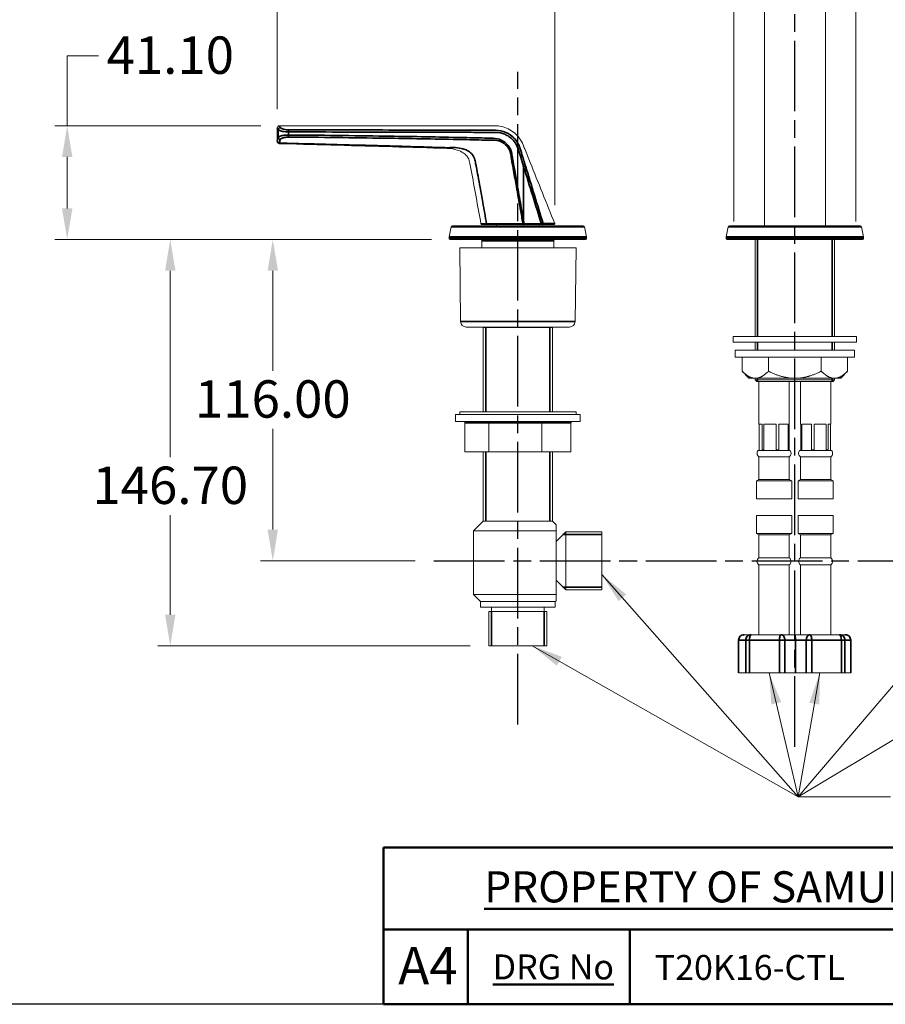
# Model space of a CAD drawing. Units: millimetres. Extents: x 36 to 1300, y 36 to 909.
# Drawn here: x 608 to 920, y 36 to 392 of the extents above; entities that cross this region are included whole.
import ezdxf

# ---------------------------------------------------------------- set-up
doc = ezdxf.new("R2010")
doc.units = ezdxf.units.MM
doc.header["$LTSCALE"] = 4.5
doc.linetypes.add('CHAIN', pattern=[0.3543, 0.2362, -0.0295, 0.0591, -0.0295])
doc.linetypes.add('DASH_DOT', pattern=[0.182, 0.1181, -0.0295, 0.0049, -0.0295])
doc.layers.add('Centerline (ISO)', color=1, linetype='DASH_DOT', lineweight=25, true_color=0xff0000)
for name, color, linetype, lineweight in [('Dimension (ISO)', 7, 'Continuous', 25), ('Sketch Geometry (ANSI)', 7, 'Continuous', 25), ('Symbol (ISO)', 7, 'Continuous', 25), ('Title (ANSI)', 7, 'Continuous', 50), ('Title (ISO)', 7, 'Continuous', 50), ('Visible (ISO)', 7, 'Continuous', 18), ('Visible Narrow (ISO)', 7, 'Continuous', 35)]:
    doc.layers.add(name, color=color, linetype=linetype, lineweight=lineweight)
doc.styles.add('Note Text (ANSI)', font='tahoma.ttf')
doc.styles.add('Samuel Heath (ISO)', font='tahoma.ttf')
doc.styles.add('Text Style46', font='tahoma.ttf')
doc.dimstyles.new('Samuel Heath (ISO)', dxfattribs={"dimscale": 4.5, "dimtxt": 3, "dimasz": 2.5, "dimexe": 1, "dimexo": 1.5, "dimgap": 0.762, "dimtad": 0, "dimtih": 1, "dimtoh": 1, "dimrnd": 1e-08, "dimzin": 0, "dimdsep": 46, "dimtxsty": 'Samuel Heath (ISO)', "dimcen": 0.09, "dimdle": 10, "dimclrd": 256, "dimclre": 256, "dimclrt": 256, "dimazin": 0, "dimtfac": 1, "dimtmove": 0, "dimatfit": 3, "dimfxl": 0, "dimtolj": 1, "dimtzin": 0, "dimlwd": 15, "dimlwe": 15, "dimarcsym": 0})
doc.dimstyles.new('Samuel Heath (ISO)$7', dxfattribs={"dimscale": 4.5, "dimtxt": 3, "dimasz": 2.5, "dimexe": 1, "dimexo": 1.5, "dimgap": 0.762, "dimtad": 0, "dimtih": 1, "dimtoh": 1, "dimrnd": 1e-08, "dimzin": 0, "dimdsep": 46, "dimtxsty": 'Samuel Heath (ISO)', "dimcen": 0.09, "dimdle": 10, "dimclrd": 256, "dimclre": 256, "dimclrt": 256, "dimazin": 0, "dimtfac": 1, "dimtmove": 0, "dimatfit": 3, "dimfxl": 0, "dimtolj": 1, "dimtzin": 0, "dimlwd": 15, "dimlwe": 15, "dimarcsym": 0})

# ---------------------------------------------------------------- blocks, each defined once
blk = doc.blocks.new('Borders Default Border')
at = {"layer": 'Sketch Geometry (ANSI)', "flags": 128}
blk.add_lwpolyline([(8, 8), (8, 202), (289, 202), (289, 8), (8, 8)], dxfattribs=at)
blk = doc.blocks.new('Title Blocks SPEC DRW TITLE BLOCK')
at = {"layer": 'Title (ISO)'}
for p, q in [((8.073, 199.567), (8.073, 206.143)), ((8.073, 206.143), (77.83, 206.143)), ((14.83, 199.567), (8.073, 199.567)), ((8.073, 199.567), (8.073, 193.567)), ((14.83, 199.567), (132.83, 199.567)), ((14.83, 193.567), (14.83, 199.567)), ((27.83, 199.567), (27.83, 193.567)), ((8.073, 193.567), (14.83, 193.567)), ((132.83, 193.567), (14.83, 193.567))]:
    blk.add_line(p, q, dxfattribs=at)
at = {"layer": 'Title (ANSI)', "color": 176, "true_color": 0x000080, "insert": (16.154, 204.541), "char_height": 3.048, "width": 54.29367, "attachment_point": 1, "line_spacing_factor": 2.105559, "style": 'Note Text (ANSI)'}
blk.add_mtext('{\\H0.82021x;\\LPROPERTY OF SAMUEL HEATH\\H0.8x;\\l \\fCalibri|b0|i0|c0|p34;\\H1.4x;©\\H0.71429x;\\P}', dxfattribs=at)
at = {"layer": 'Title (ANSI)', "color": 176, "true_color": 0x000080, "insert": (16.83, 197.567), "char_height": 2, "width": 48.00385, "attachment_point": 1, "style": 'Note Text (ANSI)'}
blk.add_mtext('\\fTahoma|b0|i0;\\H2.0000;\\LDRG No', dxfattribs=at)
at = {"layer": 'Title (ANSI)', "color": 176, "true_color": 0x000080, "style": 'Text Style46'}
for tag, p in [('DRAWING_NUMBER_001', (29.83, 195.526)), ('ISSUE_NUMBER_001', (95.33, 195.567)), ('ISSUE_DATE_001', (119.526, 195.526))]:
    blk.add_attdef(tag, p, '', height=2, dxfattribs=at)
at = {"layer": 'Title (ISO)', "color": 176, "true_color": 0x000080, "insert": (11.631, 198.171), "char_height": 3, "width": 5.48263, "attachment_point": 2, "style": 'Samuel Heath (ISO)'}
blk.add_mtext('A4', dxfattribs=at)
blk = doc.blocks.new('*D10')
at = {"layer": 'Defpoints', "color": 0, "transparency": 16777216}
for p in [(763.12, 312.14), (662.1, 165.44), (777.07, 165.44)]:
    blk.add_point(p, dxfattribs=at)
at = {"layer": 'Dimension (ISO)', "lineweight": 15, "transparency": 16777216}
for p, q in [((756.37, 312.14), (657.6, 312.14)), ((662.1, 300.89), (662.1, 233.59)), ((662.1, 176.69), (662.1, 212.68)), ((770.32, 165.44), (657.6, 165.44))]:
    blk.add_line(p, q, dxfattribs=at)
at = {"layer": 'Dimension (ISO)', "transparency": 16777216}
for points in [[(660.23, 300.89), (663.98, 300.89), (662.1, 312.14)], [(660.23, 176.69), (663.98, 176.69), (662.1, 165.44)]]:
    blk.add_solid(points, dxfattribs=at)
at = {"layer": 'Dimension (ISO)', "color": 176, "lineweight": 18, "true_color": 0x000080, "transparency": 16777216, "insert": (662.1, 230.16), "char_height": 13.5, "attachment_point": 2, "style": 'Samuel Heath (ISO)'}
blk.add_mtext('\\A1;146.70', dxfattribs=at)
blk = doc.blocks.new('*D12')
at = {"layer": 'Defpoints', "color": 0, "transparency": 16777216}
for p in [(763.12, 312.14), (699.12, 196.14), (757.27, 196.14)]:
    blk.add_point(p, dxfattribs=at)
at = {"layer": 'Dimension (ISO)', "lineweight": 15, "transparency": 16777216}
for p, q in [((756.37, 312.14), (694.62, 312.14)), ((699.12, 300.89), (699.12, 264.75)), ((699.12, 207.39), (699.12, 243.83)), ((750.52, 196.14), (694.62, 196.14))]:
    blk.add_line(p, q, dxfattribs=at)
at = {"layer": 'Dimension (ISO)', "transparency": 16777216}
for points in [[(697.25, 300.89), (701, 300.89), (699.12, 312.14)], [(697.25, 207.39), (701, 207.39), (699.12, 196.14)]]:
    blk.add_solid(points, dxfattribs=at)
at = {"layer": 'Dimension (ISO)', "color": 176, "lineweight": 18, "true_color": 0x000080, "transparency": 16777216, "insert": (699.12, 261.32), "char_height": 13.5, "attachment_point": 2, "style": 'Samuel Heath (ISO)'}
blk.add_mtext('\\A1;116.00', dxfattribs=at)
blk = doc.blocks.new('*D17')
at = {"layer": 'Defpoints', "color": 0, "transparency": 16777216}
for p in [(700.69, 416.44), (700.69, 352.44), (800.89, 317.84)]:
    blk.add_point(p, dxfattribs=at)
at = {"layer": 'Dimension (ISO)', "lineweight": 15, "transparency": 16777216}
for p, q in [((700.69, 359.19), (700.69, 420.94)), ((800.89, 324.59), (800.89, 420.94)), ((711.94, 416.44), (720.61, 416.44)), ((789.64, 416.44), (780.97, 416.44))]:
    blk.add_line(p, q, dxfattribs=at)
at = {"layer": 'Dimension (ISO)', "transparency": 16777216}
for points in [[(711.94, 418.31), (711.94, 414.56), (700.69, 416.44)], [(789.64, 418.31), (789.64, 414.56), (800.89, 416.44)]]:
    blk.add_solid(points, dxfattribs=at)
at = {"layer": 'Dimension (ISO)', "color": 176, "lineweight": 18, "true_color": 0x000080, "transparency": 16777216, "insert": (750.79, 423.47), "char_height": 13.5, "attachment_point": 2, "style": 'Samuel Heath (ISO)'}
blk.add_mtext('\\A1;100.20', dxfattribs=at)
blk = doc.blocks.new('*D18')
at = {"layer": 'Defpoints', "color": 0, "transparency": 16777216}
for p in [(701.49, 353.24), (624.9, 312.14), (763.12, 312.14)]:
    blk.add_point(p, dxfattribs=at)
at = {"layer": 'Dimension (ISO)', "lineweight": 15, "transparency": 16777216}
for p, q in [((624.9, 353.24), (624.9, 378.45)), ((624.9, 378.45), (636.15, 378.45)), ((694.74, 353.24), (620.4, 353.24)), ((624.9, 323.39), (624.9, 341.99)), ((756.37, 312.14), (620.4, 312.14))]:
    blk.add_line(p, q, dxfattribs=at)
at = {"layer": 'Dimension (ISO)', "transparency": 16777216}
for points in [[(623.02, 341.99), (626.77, 341.99), (624.9, 353.24)], [(623.02, 323.39), (626.77, 323.39), (624.9, 312.14)]]:
    blk.add_solid(points, dxfattribs=at)
at = {"layer": 'Dimension (ISO)', "color": 176, "lineweight": 18, "true_color": 0x000080, "transparency": 16777216, "insert": (662.1, 385.47), "char_height": 13.5, "attachment_point": 2, "style": 'Samuel Heath (ISO)'}
blk.add_mtext('\\A1;41.10', dxfattribs=at)
blk = doc.blocks.new('*D19')
at = {"layer": 'Defpoints', "color": 0, "transparency": 16777216}
for p in [(865.57, 466.76), (865.57, 311.94), (909.57, 311.94)]:
    blk.add_point(p, dxfattribs=at)
at = {"layer": 'Dimension (ISO)', "lineweight": 15, "transparency": 16777216}
for p, q in [((865.57, 318.69), (865.57, 471.26)), ((909.57, 318.69), (909.57, 471.26)), ((865.57, 466.76), (800.83, 466.76)), ((898.32, 466.76), (876.82, 466.76))]:
    blk.add_line(p, q, dxfattribs=at)
at = {"layer": 'Dimension (ISO)', "transparency": 16777216}
for points in [[(876.82, 468.63), (876.82, 464.88), (865.57, 466.76)], [(898.32, 468.63), (898.32, 464.88), (909.57, 466.76)]]:
    blk.add_solid(points, dxfattribs=at)
at = {"layer": 'Dimension (ISO)', "color": 176, "lineweight": 18, "true_color": 0x000080, "transparency": 16777216, "insert": (752.62, 484.8), "char_height": 13.5, "attachment_point": 2, "style": 'Samuel Heath (ISO)'}
blk.add_mtext('\\A1;{\\fAIGDT|b0|i0;\\H13.5000;\\ln}\\fTahoma|b0|i0;\\H13.5000;\\S29.00^ 41.00;\\fTahoma|b0|i0;\\H13.5000; TO', dxfattribs=at)

msp = doc.modelspace()

# ---------------------------------------------------------------- linework, layer by layer
at = {"layer": 'Centerline (ISO)', "linetype": 'CHAIN', "ltscale": 23.990969}
for p, q in [((887.5718, 128.9439), (887.5718, 616.8462)), ((787.5718, 137.0871), (787.5718, 372.6992)), ((757.27, 196.1398), (1046.0466, 196.1398))]:
    msp.add_line(p, q, dxfattribs=at)
at = {"layer": 'Visible (ISO)'}
for p, q in [((876.5718, 317.1398), (876.5718, 507.4398)), ((898.5718, 317.1398), (898.5718, 507.4398)), ((700.6923, 347.5564), (700.6923, 352.4398)), ((763.4719, 316.7266), (762.8294, 313.0829)), ((763.9643, 317.1398), (811.1794, 317.1398)), ((774.5458, 317.5398), (776.4331, 317.5398)), ((776.4331, 317.5398), (789.5757, 317.5398)), ((789.5757, 317.5398), (789.8283, 317.5398)), ((789.8283, 317.5398), (796.0763, 317.5398)), ((796.0763, 317.5398), (796.4674, 317.5398)), ((796.4674, 317.5398), (800.5938, 317.5398)), ((811.6718, 316.7266), (812.3142, 313.0829)), ((863.4719, 316.7266), (862.8294, 313.0829)), ((863.9643, 317.1398), (911.1794, 317.1398)), ((911.6718, 316.7266), (912.3142, 313.0829)), ((762.8218, 312.9961), (762.8218, 312.4398)), ((812.3218, 312.9961), (812.3218, 312.4398)), ((862.8218, 312.9961), (862.8218, 312.4398)), ((912.3218, 312.9961), (912.3218, 312.4398)), ((812.0218, 312.1398), (763.1218, 312.1398)), ((774.5718, 311.6398), (774.5718, 309.1398)), ((800.5718, 311.6398), (800.5718, 309.1398)), ((912.0218, 312.1398), (863.1218, 312.1398)), ((873.2843, 312.1398), (873.2843, 277.1398)), ((901.8593, 312.1398), (901.8593, 277.1398)), ((808.5718, 309.1398), (766.5718, 309.1398)), ((766.9204, 282.5136), (766.5718, 309.1398)), ((808.2233, 282.5136), (808.5718, 309.1398)), ((806.2235, 280.5398), (768.9202, 280.5398)), ((775.0718, 280.4398), (800.0718, 280.4398)), ((775.0718, 280.4398), (775.0718, 249.9398)), ((775.7618, 280.5398), (775.7618, 280.4398)), ((799.3818, 280.5398), (799.3818, 280.4398)), ((800.0718, 280.4398), (800.0718, 249.9398)), ((865.3468, 277.1398), (909.7968, 277.1398)), ((865.3468, 275.1398), (865.3468, 277.1398)), ((865.3468, 275.1398), (909.7968, 275.1398)), ((873.2843, 275.1398), (873.2843, 272.1398)), ((901.8593, 275.1398), (901.8593, 272.1398)), ((909.7968, 275.1398), (909.7968, 277.1398)), ((909.0718, 272.1398), (866.0718, 272.1398)), ((866.0718, 269.6398), (866.0718, 272.1398)), ((909.0718, 269.6398), (909.0718, 272.1398)), ((909.0718, 269.6398), (866.0718, 269.6398)), ((868.5193, 264.5924), (868.5193, 269.6398)), ((878.0456, 264.5924), (878.0456, 269.6398)), ((897.0981, 264.5924), (897.0981, 269.6398)), ((906.6244, 264.5924), (906.6244, 269.6398)), ((870.9718, 262.1398), (868.5193, 264.5924)), ((904.1718, 262.1398), (906.6244, 264.5924)), ((872.3728, 262.1398), (870.9718, 262.1398)), ((874.1921, 262.1398), (872.3728, 262.1398)), ((873.2843, 262.1398), (873.2843, 261.4398)), ((873.2843, 261.4398), (901.8593, 261.4398)), ((873.7843, 260.9398), (873.2843, 261.4398)), ((901.3593, 260.9398), (873.7843, 260.9398)), ((885.7525, 262.1398), (874.1921, 262.1398)), ((874.5732, 245.4594), (874.5732, 260.9398)), ((885.5732, 245.4594), (885.5732, 260.9398)), ((889.3912, 262.1398), (885.7525, 262.1398)), ((900.9516, 262.1398), (889.3912, 262.1398)), ((889.5705, 245.4594), (889.5705, 260.9398)), ((900.5705, 245.4594), (900.5705, 260.9398)), ((902.7709, 262.1398), (900.9516, 262.1398)), ((901.3593, 260.9398), (901.8593, 261.4398)), ((901.8593, 262.1398), (901.8593, 261.4398)), ((904.1718, 262.1398), (902.7709, 262.1398)), ((810.0718, 248.9398), (765.0718, 248.9398)), ((765.0718, 248.9398), (765.0718, 246.4398)), ((808.5718, 249.9398), (766.5718, 249.9398)), ((766.5718, 249.9398), (766.5718, 248.9398)), ((808.5718, 249.9398), (808.5718, 248.9398)), ((810.0718, 248.9398), (810.0718, 246.4398)), ((810.0718, 246.4398), (765.0718, 246.4398)), ((768.4294, 245.9398), (768.4294, 235.4398)), ((777.0518, 245.9398), (777.0518, 235.4398)), ((796.1943, 245.9398), (796.1943, 235.4398)), ((806.7143, 245.9398), (806.7143, 235.4398)), ((875.7128, 245.4594), (874.5732, 245.4594)), ((874.6872, 236.1919), (874.6872, 245.4594)), ((875.7128, 245.4594), (875.7128, 236.1919)), ((880.7961, 245.4594), (876.4153, 245.4594)), ((876.4153, 236.1919), (876.4153, 245.4594)), ((880.7961, 245.4594), (880.7961, 236.1919)), ((885.1565, 245.4594), (881.8013, 245.4594)), ((881.8013, 236.1919), (881.8013, 245.4594)), ((885.1565, 245.4594), (885.1565, 236.1919)), ((885.5732, 245.4594), (885.4592, 245.4594)), ((885.4592, 236.1919), (885.4592, 245.4594)), ((889.7353, 245.4594), (889.5705, 245.4594)), ((889.7353, 245.4594), (889.7353, 236.1919)), ((893.5601, 245.4594), (890.0786, 245.4594)), ((890.0786, 236.1919), (890.0786, 245.4594)), ((893.5601, 245.4594), (893.5601, 236.1919)), ((898.8953, 245.4594), (894.574, 245.4594)), ((894.574, 236.1919), (894.574, 245.4594)), ((898.8953, 245.4594), (898.8953, 236.1919)), ((899.5659, 236.1919), (899.5659, 245.4594)), ((900.5705, 245.4594), (899.5659, 245.4594)), ((900.4057, 245.4594), (900.4057, 236.1919)), ((768.4294, 235.4398), (777.0518, 235.4398)), ((775.0718, 235.4398), (775.0718, 210.4398)), ((777.0518, 235.4398), (796.1943, 235.4398)), ((796.1943, 235.4398), (806.7143, 235.4398)), ((800.0718, 235.4398), (800.0718, 210.4398)), ((874.2997, 235.9477), (875.8461, 235.9477)), ((876.4153, 236.1919), (875.7128, 236.1919)), ((875.8461, 235.9477), (881.3653, 235.9477)), ((881.8013, 236.1919), (880.7961, 236.1919)), ((881.3653, 235.9477), (885.5924, 235.9477)), ((885.4592, 236.1919), (885.1565, 236.1919)), ((885.5924, 235.9477), (885.8467, 235.9477)), ((889.297, 235.9477), (889.6262, 235.9477)), ((889.6262, 235.9477), (894.0125, 235.9477)), ((890.0786, 236.1919), (889.7353, 236.1919)), ((894.574, 236.1919), (893.5601, 236.1919)), ((894.0125, 235.9477), (899.4568, 235.9477)), ((899.5659, 236.1919), (898.8953, 236.1919)), ((899.4568, 235.9477), (900.844, 235.9477)), ((885.5732, 233.7269), (874.5732, 233.7269)), ((874.5732, 225.4594), (874.5732, 233.7269)), ((885.5732, 225.4594), (885.5732, 233.7269)), ((900.5705, 233.7269), (889.5705, 233.7269)), ((889.5705, 225.4594), (889.5705, 233.7269)), ((900.5705, 225.4594), (900.5705, 233.7269)), ((874.5732, 225.4594), (873.7232, 224.9594)), ((886.4232, 224.9594), (873.7232, 224.9594)), ((873.7232, 218.4594), (873.7232, 224.9594)), ((885.5732, 225.4594), (874.5732, 225.4594)), ((885.5732, 225.4594), (886.4232, 224.9594)), ((886.4232, 218.4594), (886.4232, 224.9594)), ((889.5705, 225.4594), (888.7205, 224.9594)), ((901.4205, 224.9594), (888.7205, 224.9594)), ((888.7205, 218.4594), (888.7205, 224.9594)), ((900.5705, 225.4594), (889.5705, 225.4594)), ((900.5705, 225.4594), (901.4205, 224.9594)), ((901.4205, 218.4594), (901.4205, 224.9594)), ((886.4232, 218.4594), (873.7232, 218.4594)), ((901.4205, 218.4594), (888.7205, 218.4594)), ((775.0718, 210.4398), (771.5718, 206.9398)), ((775.0718, 210.4398), (800.0718, 210.4398)), ((775.0718, 210.4398), (800.0718, 210.4398)), ((800.0718, 210.4398), (801.3718, 209.1398)), ((886.4232, 212.4594), (873.7232, 212.4594)), ((873.7232, 205.9594), (873.7232, 212.4594)), ((886.4232, 205.9594), (886.4232, 212.4594)), ((901.4205, 212.4594), (888.7205, 212.4594)), ((888.7205, 205.9594), (888.7205, 212.4594)), ((901.4205, 205.9594), (901.4205, 212.4594)), ((771.5718, 206.9398), (801.3718, 206.9398)), ((771.5718, 206.9398), (771.5718, 183.9398)), ((801.3718, 206.9398), (801.3718, 209.1398)), ((801.3718, 183.9398), (801.3718, 206.9398)), ((801.3718, 203.1398), (804.8718, 206.6398)), ((804.8718, 185.6398), (804.8718, 206.6398)), ((804.8718, 206.6398), (817.8718, 206.6398)), ((817.8718, 185.6398), (817.8718, 206.6398)), ((886.4232, 205.9594), (873.7232, 205.9594)), ((874.5732, 205.4594), (873.7232, 205.9594)), ((885.5732, 205.4594), (874.5732, 205.4594)), ((874.5732, 197.1919), (874.5732, 205.4594)), ((885.5732, 205.4594), (886.4232, 205.9594)), ((885.5732, 197.1919), (885.5732, 205.4594)), ((901.4205, 205.9594), (888.7205, 205.9594)), ((889.5705, 205.4594), (888.7205, 205.9594)), ((900.5705, 205.4594), (889.5705, 205.4594)), ((889.5705, 197.1919), (889.5705, 205.4594)), ((900.5705, 205.4594), (901.4205, 205.9594)), ((900.5705, 197.1919), (900.5705, 205.4594)), ((885.5732, 197.1919), (874.5732, 197.1919)), ((900.5705, 197.1919), (889.5705, 197.1919)), ((885.5732, 194.7269), (874.5732, 194.7269)), ((874.5732, 169.4594), (874.5732, 194.7269)), ((885.5732, 169.4594), (885.5732, 194.7269)), ((900.5705, 194.7269), (889.5705, 194.7269)), ((889.5705, 169.4594), (889.5705, 194.7269)), ((900.5705, 169.4594), (900.5705, 194.7269)), ((801.3718, 189.1398), (804.8718, 185.6398)), ((804.8718, 185.6398), (817.8718, 185.6398)), ((771.5718, 183.9398), (801.3718, 183.9398)), ((774.0718, 181.4398), (771.5718, 183.9398)), ((774.0718, 181.4398), (801.0718, 181.4398)), ((774.0718, 181.4398), (774.0718, 179.4398)), ((801.0718, 181.4398), (801.3718, 181.7398)), ((801.0718, 181.4398), (801.0718, 179.4398)), ((801.3718, 181.7398), (801.3718, 183.9398)), ((774.0718, 179.4398), (801.0718, 179.4398)), ((777.0718, 177.8398), (798.0718, 177.8398)), ((777.0718, 177.8398), (777.0718, 165.4398)), ((778.0718, 179.4398), (778.0718, 177.8398)), ((797.0718, 179.4398), (797.0718, 177.8398)), ((798.0718, 177.8398), (798.0718, 165.4398)), ((867.232, 155.6342), (867.232, 167.4594)), ((871.7701, 169.4594), (869.232, 169.4594)), ((882.6113, 169.4594), (871.7701, 169.4594)), ((887.6907, 169.4594), (882.6113, 169.4594)), ((892.9923, 169.4594), (887.6907, 169.4594)), ((903.6863, 169.4594), (892.9923, 169.4594)), ((905.7645, 169.4594), (903.6863, 169.4594)), ((907.7645, 167.4594), (907.7645, 155.6342)), ((777.0718, 165.4398), (798.0718, 165.4398)), ((867.2827, 155.6342), (867.232, 155.6342)), ((869.8209, 155.6342), (867.2827, 155.6342)), ((871.1831, 155.6342), (869.8209, 155.6342)), ((882.0243, 155.6342), (871.1831, 155.6342)), ((883.9736, 155.6342), (882.0243, 155.6342)), ((887.7462, 155.6342), (883.9736, 155.6342)), ((891.6918, 155.6342), (887.7462, 155.6342)), ((893.658, 155.6342), (891.6918, 155.6342)), ((904.352, 155.6342), (893.658, 155.6342)), ((905.6525, 155.6342), (904.352, 155.6342)), ((907.7307, 155.6342), (905.6525, 155.6342)), ((907.7645, 155.6342), (907.7307, 155.6342))]:
    msp.add_line(p, q, dxfattribs=at)
for centre, radius, start, end in [((701.4923, 352.4398), 0.8, 90, 180), ((701.4923, 347.5564), 0.8, 180, 268.315442), ((763.9643, 316.6398), 0.5, 90, 170), ((774.5453, 317.8398), 0.3, 190.019194, 270), ((779.6218, 317.1398), 0.4, 0, 90), ((795.5218, 317.1398), 0.4, 90, 180), ((800.5938, 317.8398), 0.3, 270, 21.89092), ((811.1794, 316.6398), 0.5, 10, 90), ((863.9643, 316.6398), 0.5, 90, 170), ((911.1794, 316.6398), 0.5, 10, 90), ((763.3218, 312.9961), 0.5, 170, 180), ((811.8218, 312.9961), 0.5, 0, 10), ((863.3218, 312.9961), 0.5, 170, 180), ((911.8218, 312.9961), 0.5, 0, 10), ((763.1218, 312.4398), 0.3, 180, 270), ((774.0718, 311.6398), 0.5, 0, 90), ((801.0718, 311.6398), 0.5, 90, 180), ((812.0218, 312.4398), 0.3, 270, 0), ((863.1218, 312.4398), 0.3, 180, 270), ((912.0218, 312.4398), 0.3, 270, 0), ((768.9202, 282.5398), 2, 180.75, 270), ((806.2235, 282.5398), 2, 270, 359.25), ((875.4281, 234.9594), 1.5, 138.789609, 235.252542), ((884.7182, 234.9594), 1.5, 304.747458, 41.210391), ((890.4254, 234.9594), 1.5, 138.789609, 235.252542), ((899.7156, 234.9594), 1.5, 304.747458, 41.210391), ((875.4281, 195.9594), 1.5, 124.747458, 235.252542), ((884.7182, 195.9594), 1.5, 304.747458, 55.252542), ((890.4254, 195.9594), 1.5, 124.747458, 235.252542), ((899.7156, 195.9594), 1.5, 304.747458, 55.252542), ((869.232, 167.4594), 2, 90, 180), ((905.7645, 167.4594), 2, 0, 90)]:
    msp.add_arc(centre, radius, start, end, dxfattribs=at)
for centre, major_axis, ratio, start_param, end_param in [((767.853, 245.9398), (-0.5764, 0), 0.86744254, 3.14159265, 4.71238898), ((776.7351, 245.9398), (0, 0.5), 0.63354488, 4.71238898, 6.28318531), ((796.4539, 245.9398), (0, 0.5), 0.51926923, 0, 1.57079633), ((807.2907, 245.9398), (-0.5764, 0), 0.86744254, 4.71238898, 6.28318531)]:
    msp.add_ellipse(centre, major_axis=major_axis, ratio=ratio, start_param=start_param, end_param=end_param, dxfattribs=at)
for points, knots in [([(800.8721, 317.9517), (797.9205, 325.2974), (794.9689, 332.6432), (792.0173, 339.989), (791.3613, 341.6216), (790.7052, 343.2542), (790.0492, 344.8869), (789.8585, 345.3615), (789.6678, 345.8361), (789.4771, 346.3108), (788.8018, 347.9913), (787.7058, 349.501), (786.317, 350.6635), (784.9617, 351.798), (783.3302, 352.6001), (781.6042, 352.9807), (780.8238, 353.1528), (780.0246, 353.2398), (779.2254, 353.2398), (753.3144, 353.2398), (727.4033, 353.2398), (701.4923, 353.2398)], [0.003603513, 0.003603513, 0.003603513, 0.003603513, 0.196419549, 0.196419549, 0.196419549, 0.239273761, 0.239273761, 0.239273761, 0.251732389, 0.251732389, 0.251732389, 0.295844882, 0.295844882, 0.295844882, 0.338892764, 0.338892764, 0.338892764, 0.35835791, 0.35835791, 0.35835791, 0.989445758, 0.989445758, 0.989445758, 0.989445758]), ([(774.2499, 317.7876), (773.1043, 324.2718), (771.923, 330.7515), (770.4137, 338.8478), (770.1414, 340.4609), (769.6525, 341.6328), (769.4173, 342.0163), (768.7808, 342.766), (768.366, 343.1269), (767.2663, 343.8383), (766.4943, 344.1913), (764.5753, 344.8173), (763.6655, 344.9668), (755.4899, 345.2405), (748.9005, 345.4385), (735.7162, 345.8136), (729.1213, 345.9906), (715.9269, 346.3476), (709.3274, 346.5274), (702.3069, 346.7321), (701.8879, 346.7444), (701.4688, 346.7567)], [0.06073563, 0.06073563, 0.06073563, 0.06073563, 2.04046467, 2.04046467, 2.53539693, 2.53539693, 2.79298998, 2.79298998, 3.07377555, 3.07377555, 3.41681334, 3.41681334, 3.89451635, 3.89451635, 5.87424539, 5.87424539, 7.85397443, 7.85397443, 9.83370347, 9.83370347, 9.95938083, 9.95938083, 9.95938083, 9.95938083]), ([(874.5539, 235.9477), (874.5747, 236.0007), (874.5963, 236.0461), (874.6394, 236.1247), (874.6629, 236.1606), (874.6872, 236.1919)], [0.5173229214, 0.5173229214, 0.5173229214, 0.5173229214, 0.5467675717, 0.5467675717, 0.5796218063, 0.5796218063, 0.5796218063, 0.5796218063]), ([(875.7128, 236.1919), (875.7371, 236.1606), (875.7607, 236.1247), (875.8037, 236.0461), (875.8253, 236.0007), (875.8461, 235.9477)], [1.0142718467, 1.0142718467, 1.0142718467, 1.0142718467, 1.0471260814, 1.0471260814, 1.0765707317, 1.0765707317, 1.0765707317, 1.0765707317]), ([(875.8461, 235.9477), (875.935, 236.0007), (876.0272, 236.0461), (876.211, 236.1247), (876.3117, 236.1606), (876.4153, 236.1919)], [0.5173229214, 0.5173229214, 0.5173229214, 0.5173229214, 0.5467675717, 0.5467675717, 0.5796218063, 0.5796218063, 0.5796218063, 0.5796218063]), ([(880.7961, 236.1919), (880.8997, 236.1606), (881.0005, 236.1247), (881.1842, 236.0461), (881.2765, 236.0007), (881.3653, 235.9477)], [1.0142718467, 1.0142718467, 1.0142718467, 1.0142718467, 1.0471260814, 1.0471260814, 1.0765707317, 1.0765707317, 1.0765707317, 1.0765707317]), ([(881.3653, 235.9477), (881.4334, 236.0007), (881.504, 236.0461), (881.6448, 236.1247), (881.7219, 236.1606), (881.8013, 236.1919)], [0.5173229214, 0.5173229214, 0.5173229214, 0.5173229214, 0.5467675717, 0.5467675717, 0.5796218063, 0.5796218063, 0.5796218063, 0.5796218063]), ([(885.1565, 236.1919), (885.2358, 236.1606), (885.313, 236.1247), (885.4537, 236.0461), (885.5244, 236.0007), (885.5924, 235.9477)], [1.0142718467, 1.0142718467, 1.0142718467, 1.0142718467, 1.0471260814, 1.0471260814, 1.0765707317, 1.0765707317, 1.0765707317, 1.0765707317]), ([(885.5924, 235.9477), (885.5716, 236.0007), (885.55, 236.0461), (885.507, 236.1247), (885.4834, 236.1606), (885.4592, 236.1919)], [0.5173229214, 0.5173229214, 0.5173229214, 0.5173229214, 0.5467675717, 0.5467675717, 0.5796218063, 0.5796218063, 0.5796218063, 0.5796218063]), ([(889.7353, 236.1919), (889.7154, 236.1606), (889.6961, 236.1247), (889.6609, 236.0461), (889.6432, 236.0007), (889.6262, 235.9477)], [1.0142718467, 1.0142718467, 1.0142718467, 1.0142718467, 1.0471260814, 1.0471260814, 1.0765707317, 1.0765707317, 1.0765707317, 1.0765707317]), ([(889.6262, 235.9477), (889.6968, 236.0007), (889.7701, 236.0461), (889.9161, 236.1247), (889.9962, 236.1606), (890.0786, 236.1919)], [0.5173229214, 0.5173229214, 0.5173229214, 0.5173229214, 0.5467675717, 0.5467675717, 0.5796218063, 0.5796218063, 0.5796218063, 0.5796218063]), ([(893.5601, 236.1919), (893.6425, 236.1606), (893.7225, 236.1247), (893.8686, 236.0461), (893.9419, 236.0007), (894.0125, 235.9477)], [1.0142718467, 1.0142718467, 1.0142718467, 1.0142718467, 1.0471260814, 1.0471260814, 1.0765707317, 1.0765707317, 1.0765707317, 1.0765707317]), ([(894.0125, 235.9477), (894.1002, 236.0007), (894.1911, 236.0461), (894.3724, 236.1247), (894.4718, 236.1606), (894.574, 236.1919)], [0.5173229214, 0.5173229214, 0.5173229214, 0.5173229214, 0.5467675717, 0.5467675717, 0.5796218063, 0.5796218063, 0.5796218063, 0.5796218063]), ([(898.8953, 236.1919), (898.9975, 236.1606), (899.0969, 236.1247), (899.2782, 236.0461), (899.3692, 236.0007), (899.4568, 235.9477)], [1.0142718467, 1.0142718467, 1.0142718467, 1.0142718467, 1.0471260814, 1.0471260814, 1.0765707317, 1.0765707317, 1.0765707317, 1.0765707317]), ([(899.4568, 235.9477), (899.4739, 236.0007), (899.4915, 236.0461), (899.5268, 236.1247), (899.5461, 236.1606), (899.5659, 236.1919)], [0.5173229214, 0.5173229214, 0.5173229214, 0.5173229214, 0.5467675717, 0.5467675717, 0.5796218063, 0.5796218063, 0.5796218063, 0.5796218063]), ([(900.4057, 236.1919), (900.4256, 236.1606), (900.4449, 236.1247), (900.4801, 236.0461), (900.4978, 236.0007), (900.5148, 235.9477)], [1.0142718467, 1.0142718467, 1.0142718467, 1.0142718467, 1.0471260814, 1.0471260814, 1.0765707317, 1.0765707317, 1.0765707317, 1.0765707317])]:
    msp.add_open_spline(points, degree=3, knots=knots, dxfattribs=at)
for points, weights in [([(872.3728, 262.1398), (870.5786, 262.5331), (868.5193, 264.5924)], [1, 1.02507059225, 1.00166876068]), ([(878.0456, 264.5924), (875.9863, 262.5331), (874.1921, 262.1398)], [1.00166876068, 1.02507059225, 1]), ([(885.7525, 262.1398), (882.1641, 262.5331), (878.0456, 264.5924)], [1, 1.02507059225, 1.00166876068]), ([(897.0981, 264.5924), (892.9796, 262.5331), (889.3912, 262.1398)], [1.00166876068, 1.02507059225, 1]), ([(900.9516, 262.1398), (899.1574, 262.5331), (897.0981, 264.5924)], [1, 1.02507059225, 1.00166876068]), ([(906.6244, 264.5924), (904.5651, 262.5331), (902.7709, 262.1398)], [1.00166876068, 1.02507059225, 1])]:
    msp.add_rational_spline(points, weights, degree=2, dxfattribs=at)
at = {"layer": 'Visible Narrow (ISO)'}
for p, q in [((701.056, 351.8587), (701.056, 348.9898)), ((704.7278, 349.8815), (704.7278, 351.0096)), ((790.3176, 338.724), (789.6647, 338.5217)), ((789.6647, 318.7675), (789.6647, 338.5217)), ((811.6718, 316.7266), (763.4719, 316.7266)), ((789.6647, 318.7675), (789.2727, 318.6984)), ((789.8283, 317.8398), (789.8283, 317.5398)), ((796.0763, 317.8398), (789.8283, 317.8398)), ((796.0763, 317.8398), (796.0763, 317.5398)), ((911.6718, 316.7266), (863.4719, 316.7266)), ((812.3218, 312.9961), (762.8218, 312.9961)), ((762.8294, 313.0829), (812.3142, 313.0829)), ((912.3218, 312.9961), (862.8218, 312.9961)), ((862.8294, 313.0829), (912.3142, 313.0829)), ((762.8218, 312.4398), (812.3218, 312.4398)), ((800.5718, 311.6398), (774.5718, 311.6398)), ((862.8218, 312.4398), (912.3218, 312.4398)), ((874.1238, 312.1398), (874.1238, 277.1398)), ((901.0199, 277.1398), (901.0199, 312.1398)), ((766.9204, 282.5136), (808.2233, 282.5136)), ((775.9778, 280.4398), (775.9778, 249.9398)), ((799.1658, 249.9398), (799.1658, 280.4398)), ((874.1238, 275.1398), (874.1238, 272.1398)), ((901.0199, 272.1398), (901.0199, 275.1398)), ((874.1238, 262.1398), (874.1238, 260.9398)), ((901.0199, 260.9398), (901.0199, 262.1398)), ((768.4294, 245.9398), (777.0518, 245.9398)), ((777.0518, 245.9398), (796.1943, 245.9398)), ((796.1943, 245.9398), (806.7143, 245.9398)), ((775.9778, 235.4398), (775.9778, 210.4398)), ((799.1658, 210.4398), (799.1658, 235.4398)), ((817.8718, 205.6198), (803.8518, 205.6198)), ((803.8518, 186.6598), (817.8718, 186.6598)), ((778.0918, 177.8398), (778.0918, 165.4398)), ((797.0518, 165.4398), (797.0518, 177.8398)), ((867.2827, 167.4594), (867.232, 167.4594)), ((867.2827, 167.4594), (869.8209, 167.4594)), ((867.2827, 155.6342), (867.2827, 167.4594)), ((871.1831, 167.4594), (869.8209, 167.4594)), ((869.8209, 167.4594), (869.8209, 155.6342)), ((871.1831, 167.4594), (882.0243, 167.4594)), ((871.1831, 155.6342), (871.1831, 167.4594)), ((883.9736, 167.4594), (882.0243, 167.4594)), ((882.0243, 167.4594), (882.0243, 155.6342)), ((883.9736, 167.4594), (887.7462, 167.4594)), ((883.9736, 155.6342), (883.9736, 167.4594)), ((887.7462, 167.4594), (891.6918, 167.4594)), ((887.7462, 167.4594), (887.7462, 155.6342)), ((893.658, 167.4594), (891.6918, 167.4594)), ((891.6918, 167.4594), (891.6918, 155.6342)), ((893.658, 167.4594), (904.352, 167.4594)), ((893.658, 155.6342), (893.658, 167.4594)), ((905.6525, 167.4594), (904.352, 167.4594)), ((904.352, 167.4594), (904.352, 155.6342)), ((905.6525, 167.4594), (907.7307, 167.4594)), ((905.6525, 155.6342), (905.6525, 167.4594)), ((907.7645, 167.4594), (907.7307, 167.4594)), ((907.7307, 167.4594), (907.7307, 155.6342))]:
    msp.add_line(p, q, dxfattribs=at)
for centre, major_axis, ratio, start_param, end_param in [((701.8463, 351.8587), (0.6835, 0.4158), 0.95720142, 1.0528818, 2.5754469), ((701.8463, 348.9898), (0.7329, -0.3208), 0.93105328, 3.58105726, 5.07129142), ((704.7837, 349.8815), (-0.0039, -0.8), 0.06993048, 4.71273106, 5.9339682), ((704.7837, 351.0096), (0.0021, 0.8), 0.06993108, 0.38692191, 1.57097725), ((701.5128, 347.7486), (-0.7958, 0.0822), 0.93947604, 0.10954627, 1.63992471), ((776.4331, 317.8398), (0, -0.3), 0.49184664, 4.79897586, 6.28318531), ((789.5757, 317.8398), (0, -0.3), 0.49185209, 4.79889247, 6.28318531), ((796.4674, 317.8398), (0, -0.3), 0.73179711, 0, 1.79390083), ((869.232, 167.4594), (0, 2), 0.97463327, 0, 1.57079633), ((871.7701, 167.4594), (0, 2), 0.97463327, 0, 1.57079633), ((871.7701, 167.4594), (0, 2), 0.2934933, 0, 1.57079633), ((882.6113, 167.4594), (0, 2), 0.2934933, 0, 1.57079633), ((882.6113, 167.4594), (0, 2), 0.68113997, 4.71238898, 6.28318531), ((887.6907, 167.4594), (0, -2), 0.02775873, 1.57079633, 3.14159265), ((892.9923, 167.4594), (0, 2), 0.65023507, 0, 1.57079633), ((892.9923, 167.4594), (0, 2), 0.33283062, 4.71238898, 6.28318531), ((903.6863, 167.4594), (0, 2), 0.98306568, 4.71238898, 6.28318531), ((903.6863, 167.4594), (0, 2), 0.33283062, 4.71238898, 6.28318531), ((905.7645, 167.4594), (0, 2), 0.98306568, 4.71238898, 6.28318531)]:
    msp.add_ellipse(centre, major_axis=major_axis, ratio=ratio, start_param=start_param, end_param=end_param, dxfattribs=at)
for points, knots in [([(700.6923, 352.4398), (700.6923, 352.4398), (700.7235, 352.39), (700.8461, 352.1942), (700.9375, 352.0483), (701.056, 351.8587)], [0, 0, 0, 0, 0.230013861, 0.230013861, 0.460027723, 0.460027723, 0.460027723, 0.460027723]), ([(701.8389, 352.633), (701.7262, 352.8308), (701.6392, 352.9832), (701.5222, 353.1877), (701.4923, 353.2398), (701.4923, 353.2398)], [-0.460027723, -0.460027723, -0.460027723, -0.460027723, -0.230013861, -0.230013861, 0, 0, 0, 0]), ([(704.7645, 351.7505), (704.1702, 351.7513), (703.5927, 351.8273), (702.6961, 352.0636), (702.3551, 352.2116), (701.986, 352.4532), (701.8881, 352.5464), (701.8389, 352.633)], [0, 0, 0, 0, 0.178647274, 0.178647274, 0.339542789, 0.339542789, 0.440102485, 0.440102485, 0.440102485, 0.440102485]), ([(701.056, 348.9898), (700.964, 348.7851), (700.8894, 348.5792), (700.7751, 348.1652), (700.7355, 347.9572), (700.7134, 347.7486)], [0, 0, 0, 0, 0.183675379, 0.183675379, 0.367350758, 0.367350758, 0.367350758, 0.367350758]), ([(701.056, 351.8587), (701.119, 351.7758), (701.243, 351.6865), (701.7086, 351.4547), (702.1375, 351.3126), (703.2622, 351.0849), (703.9852, 351.0112), (704.7278, 351.0096)], [-0.440102485, -0.440102485, -0.440102485, -0.440102485, -0.339542789, -0.339542789, -0.178647274, -0.178647274, 0, 0, 0, 0]), ([(704.7278, 349.8815), (704.3531, 349.883), (703.9821, 349.8688), (703.0695, 349.7936), (702.5606, 349.7093), (701.6671, 349.4656), (701.3225, 349.296), (701.1087, 349.0714), (701.0785, 349.0308), (701.056, 348.9898)], [-0.441873593, -0.441873593, -0.441873593, -0.441873593, -0.351732394, -0.351732394, -0.207506475, -0.207506475, -0.036834476, -0.036834476, 0, 0, 0, 0]), ([(701.8241, 348.2382), (701.842, 348.2793), (701.8662, 348.3198), (702.0372, 348.5444), (702.3128, 348.7141), (703.0274, 348.9577), (703.4345, 349.042), (704.1645, 349.1172), (704.4612, 349.1314), (704.7609, 349.1299)], [0, 0, 0, 0, 0.036834476, 0.036834476, 0.207506475, 0.207506475, 0.351732394, 0.351732394, 0.441873593, 0.441873593, 0.441873593, 0.441873593]), ([(704.7278, 351.0096), (716.7861, 350.9785), (728.8587, 350.9499), (744.4118, 350.9135), (747.8865, 350.9055), (755.665, 350.8877), (759.9692, 350.878), (766.4263, 350.8638), (768.5788, 350.8592), (772.0718, 350.8518), (773.4123, 350.8489), (775.565, 350.8445), (776.3849, 350.8428), (777.2024, 350.8411), (777.9882, 350.8395), (778.7682, 350.8367), (779.547, 350.8324), (780.6941, 350.8262), (781.8425, 350.5867), (783.4134, 349.9106), (783.9086, 349.6373), (785.5761, 348.4919), (786.5774, 347.335), (787.2262, 346.0207), (787.4299, 345.6079), (787.6005, 345.1802), (787.7364, 344.7418), (788.0292, 343.7972), (788.3225, 342.8508), (788.9652, 340.7777), (789.3149, 339.6497), (789.6647, 338.5217)], [0, 0, 0, 0, 3.62398834, 3.62398834, 4.66632808, 4.66632808, 5.95714988, 5.95714988, 6.60256078, 6.60256078, 7.00449065, 7.00449065, 7.24797168, 7.24797168, 7.24797168, 7.48204579, 7.48204579, 7.48204579, 7.8268226, 7.8268226, 7.99481063, 7.99481063, 8.43346114, 8.43346114, 8.43346114, 8.57122162, 8.57122162, 8.57122162, 8.868026, 8.868026, 9.22230699, 9.22230699, 9.22230699, 9.22230699]), ([(789.6647, 318.7675), (789.3811, 320.3754), (789.0976, 321.9832), (788.3659, 326.1317), (787.9179, 328.6724), (787.1253, 333.1674), (786.7808, 335.1218), (786.1839, 338.5085), (785.9315, 339.9408), (785.5681, 342.0033), (785.4569, 342.6347), (785.3459, 343.2646), (785.1617, 344.3103), (784.7067, 345.3163), (783.3798, 346.9769), (782.5112, 347.6373), (780.6439, 348.4812), (779.6326, 348.6972), (778.6337, 348.7237), (777.2657, 348.7601), (775.8976, 348.7945), (774.5295, 348.8257), (771.6461, 348.8915), (768.7627, 348.9539), (757.1212, 349.1934), (748.3639, 349.3467), (727.9754, 349.6683), (716.3454, 349.8247), (704.7278, 349.8815)], [0, 0, 0, 0, 0.48978699, 0.48978699, 1.26373211, 1.26373211, 1.85907452, 1.85907452, 2.29537384, 2.29537384, 2.48735788, 2.48735788, 2.48735788, 2.80606334, 2.80606334, 3.120882, 3.120882, 3.42047513, 3.42047513, 3.42047513, 3.83077278, 3.83077278, 3.83077278, 4.69551949, 4.69551949, 7.32233851, 7.32233851, 10.81390924, 10.81390924, 10.81390924, 10.81390924]), ([(704.7609, 349.1299), (716.3695, 349.0726), (727.9915, 348.9171), (748.3682, 348.6043), (757.1207, 348.4563), (768.7555, 348.2158), (771.6371, 348.1525), (774.5188, 348.0851)], [-10.81390924, -10.81390924, -10.81390924, -10.81390924, -7.32233851, -7.32233851, -4.69551949, -4.69551949, -3.83077278, -3.83077278, -3.83077278, -3.83077278]), ([(777.2109, 351.6318), (776.394, 351.6333), (775.5744, 351.6347), (773.423, 351.6385), (772.0832, 351.6409), (768.592, 351.6472), (766.4406, 351.651), (759.9867, 351.6626), (755.6845, 351.6704), (747.9095, 351.684), (744.4363, 351.69), (728.8893, 351.7163), (716.8204, 351.7346), (704.7645, 351.7505)], [-7.24797168, -7.24797168, -7.24797168, -7.24797168, -7.00449065, -7.00449065, -6.60256078, -6.60256078, -5.95714988, -5.95714988, -4.66632808, -4.66632808, -3.62398834, -3.62398834, 0, 0, 0, 0]), ([(787.8685, 346.3371), (787.1769, 347.765), (786.104, 349.0309), (784.302, 350.2926), (783.7656, 350.5947), (782.0605, 351.3442), (780.8091, 351.6133), (779.5571, 351.6248)], [-8.433461135, -8.433461135, -8.433461135, -8.433461135, -7.994810635, -7.994810635, -7.826822604, -7.826822604, -7.482045792, -7.482045792, -7.482045792, -7.482045792]), ([(700.7134, 347.7486), (700.6999, 347.6217), (700.6923, 347.5564), (700.6923, 347.5564), (700.6923, 347.5564), (700.6923, 347.5564)], [0, 0, 0, 0, 0.111634161, 0.111634161, 0.111634185, 0.111634185, 0.111634185, 0.111634185]), ([(701.4688, 346.7567), (701.4688, 346.7567), (701.4688, 346.7567), (701.4688, 346.7567), (701.4767, 346.8385), (701.4907, 346.9971)], [-0.111634185, -0.111634185, -0.111634185, -0.111634185, -0.111634161, -0.111634161, 0, 0, 0, 0]), ([(701.4907, 346.9971), (701.5123, 347.2057), (701.5509, 347.4137), (701.662, 347.8276), (701.7346, 348.0336), (701.8241, 348.2382)], [-0.367350758, -0.367350758, -0.367350758, -0.367350758, -0.183675379, -0.183675379, 0, 0, 0, 0]), ([(762.5448, 345.2775), (761.6361, 345.3088), (760.7274, 345.3397), (755.6205, 345.5099), (751.4212, 345.6386), (747.2208, 345.7604), (739.3894, 345.9875), (731.5541, 346.1903), (716.3099, 346.5867), (708.9013, 346.78), (701.4907, 346.9971)], [3.84848209, 3.84848209, 3.84848209, 3.84848209, 4.12161076, 4.12161076, 5.38324005, 5.38324005, 5.38324005, 7.7354659, 7.7354659, 9.9578985, 9.9578985, 9.9578985, 9.9578985]), ([(771.9244, 341.354), (771.7128, 342.0195), (771.3485, 342.6409), (770.4284, 343.6412), (769.8789, 344.04), (768.7877, 344.5817), (768.2569, 344.763), (767.7086, 344.8942)], [2.442810552, 2.442810552, 2.442810552, 2.442810552, 2.720885326, 2.720885326, 2.982172594, 2.982172594, 3.196215917, 3.196215917, 3.196215917, 3.196215917]), ([(778.6185, 347.9872), (779.5278, 348.0111), (780.4631, 347.8788), (782.2191, 347.1971), (783.0502, 346.6179), (783.8828, 345.6285), (784.0652, 345.3718), (784.2242, 345.1038)], [-3.420475128, -3.420475128, -3.420475128, -3.420475128, -3.120881996, -3.120881996, -2.806063341, -2.806063341, -2.706397104, -2.706397104, -2.706397104, -2.706397104]), ([(789.915, 340.0385), (789.7034, 340.7295), (789.4917, 341.4205), (788.9902, 343.0575), (788.6999, 344.0048), (788.4101, 344.9503)], [-9.084825895, -9.084825895, -9.084825895, -9.084825895, -8.868026003, -8.868026003, -8.571221621, -8.571221621, -8.571221621, -8.571221621]), ([(784.9328, 343.1918), (785.0448, 342.5621), (785.157, 341.9309), (785.5237, 339.8689), (785.7781, 338.4369), (786.3794, 335.051), (786.7261, 333.097), (787.5226, 328.6027), (787.9722, 326.0623), (788.7053, 321.9141), (788.9891, 320.3063), (789.2727, 318.6984)], [-2.48735788, -2.48735788, -2.48735788, -2.48735788, -2.29537384, -2.29537384, -1.85907452, -1.85907452, -1.26373211, -1.26373211, -0.48978699, -0.48978699, 0, 0, 0, 0]), ([(776.2861, 317.8139), (775.8293, 320.4004), (775.3688, 322.9863), (774.5844, 327.3577), (774.2623, 329.1433), (773.6898, 332.3021), (773.44, 333.6754), (772.9966, 336.1049), (772.8034, 337.1611), (772.5217, 338.6967), (772.4337, 339.176), (772.3456, 339.6554)], [0.02786003, 0.02786003, 0.02786003, 0.02786003, 0.81667715, 0.81667715, 1.36151228, 1.36151228, 1.78061623, 1.78061623, 2.10300388, 2.10300388, 2.24932389, 2.24932389, 2.24932389, 2.24932389]), ([(789.6647, 338.5217), (790.7577, 334.9952), (791.8508, 331.4688), (793.9881, 324.5749), (795.0322, 321.2073), (796.0763, 317.8398)], [0, 0, 0, 0, 1.10758676, 1.10758676, 2.16528688, 2.16528688, 2.16528688, 2.16528688]), ([(796.6815, 317.9062), (795.6414, 321.3154), (794.6004, 324.7243), (792.4791, 331.6635), (791.3988, 335.1939), (790.3176, 338.724)], [-2.17686929, -2.17686929, -2.17686929, -2.17686929, -1.10758676, -1.10758676, 0, 0, 0, 0]), ([(776.2861, 317.8139), (775.5358, 317.8042), (774.9259, 317.7963), (774.3635, 317.7891), (774.2511, 317.7876), (774.2504, 317.7876)], [-0.780517128, -0.780517128, -0.780517128, -0.780517128, -0.540862731, -0.540862731, -0.390253727, -0.390253727, -0.390253727, -0.390253727]), ([(789.4287, 317.8139), (787.2382, 317.8139), (785.0478, 317.8139), (780.6669, 317.8139), (778.4765, 317.8139), (776.2861, 317.8139)], [0, 0, 0, 0, 0.75473135, 0.75473135, 1.5094627, 1.5094627, 1.5094627, 1.5094627]), ([(789.2727, 318.6984), (789.3067, 318.5053), (789.3408, 318.3122), (789.3928, 318.0174), (789.4107, 317.9156), (789.4287, 317.8139)], [-0.1176461795, -0.1176461795, -0.1176461795, -0.1176461795, -0.0588230897, -0.0588230897, -0.0278304108, -0.0278304108, -0.0278304108, -0.0278304108]), ([(789.8283, 317.8398), (789.7585, 317.8353), (789.6888, 317.8308), (789.5541, 317.822), (789.4892, 317.8178), (789.4287, 317.8139)], [-0.0264070667, -0.0264070667, -0.0264070667, -0.0264070667, -0.0131765744, -0.0131765744, 0, 0, 0, 0]), ([(789.8283, 317.8398), (789.8078, 317.956), (789.7873, 318.0721), (789.7328, 318.3813), (789.6988, 318.5744), (789.6647, 318.7675)], [0.0234439985, 0.0234439985, 0.0234439985, 0.0234439985, 0.0588230897, 0.0588230897, 0.1176461795, 0.1176461795, 0.1176461795, 0.1176461795]), ([(796.6815, 317.9062), (796.6249, 317.9), (796.5587, 317.8927), (796.4096, 317.8764), (796.3261, 317.8672), (796.1861, 317.8519), (796.1312, 317.8458), (796.0763, 317.8398)], [-0.043768441, -0.043768441, -0.043768441, -0.043768441, -0.0276682689, -0.0276682689, -0.0106416419, -0.0106416419, 0, 0, 0, 0]), ([(800.8721, 317.9517), (800.8721, 317.9517), (800.713, 317.9494), (800.0054, 317.9405), (799.3704, 317.9329), (797.9867, 317.9184), (797.3705, 317.9124), (796.6815, 317.9062)], [-1.15808494, -1.15808494, -1.15808494, -1.15808494, -0.77489283, -0.77489283, -0.29803571, -0.29803571, 0, 0, 0, 0])]:
    msp.add_open_spline(points, degree=3, knots=knots, dxfattribs=at)
for points in [[(779.5571, 351.6248), (778.7777, 351.6281), (777.9972, 351.6304), (777.2109, 351.6318)], [(767.7086, 344.8942), (765.9823, 345.359), (764.211, 345.4366), (762.5448, 345.2775)], [(774.5188, 348.0851), (775.8852, 348.0536), (777.2517, 348.0208), (778.6185, 347.9872)], [(784.2242, 345.1038), (784.5735, 344.5147), (784.8144, 343.8631), (784.9328, 343.1918)], [(788.4101, 344.9503), (788.2666, 345.4251), (788.0856, 345.889), (787.8685, 346.3371)], [(772.3456, 339.6554), (772.2448, 340.2299), (772.1041, 340.798), (771.9244, 341.354)], [(790.3176, 338.724), (790.1834, 339.1622), (790.0492, 339.6004), (789.915, 340.0385)]]:
    msp.add_open_spline(points, degree=3, dxfattribs=at)

# ---------------------------------------------------------------- block references
at = {"xscale": 4.5, "yscale": 4.5, "zscale": 4.5}
msp.add_blockref('Borders Default Border', (0, 0), dxfattribs=at)
ref = msp.add_blockref('Title Blocks SPEC DRW TITLE BLOCK', (702.7657, -835.0522), dxfattribs=dict(xscale=4.5, yscale=4.5, zscale=4.5))
ref.add_attrib('DRAWING_NUMBER_001', 'T20K16-CTL', (837, 44.8126), dxfattribs={"layer": 'Title (ANSI)', "color": 176, "true_color": 0x000080, "height": 9, "style": 'Text Style46'})

# ---------------------------------------------------------------- dimensions: what is measured, and where the dimension line sits
at = {"layer": 'Dimension (ISO)', "lineweight": 18}
dim = msp.add_linear_dim(base=(865.5718, 466.7587), p1=(909.5718, 311.9398), p2=(865.5718, 311.9398), angle=180, text='{\\fAIGDT|b0|i0;\\H13.5000;\\ln}\\fTahoma|b0|i0;\\H13.5000;<>\\fTahoma|b0|i0;\\H13.5000; TO', dimstyle='Samuel Heath (ISO)', override={"dimgap": 0.762, "dimtih": 0, "dimtoh": 0, "dimdec": 2, "dimtol": 0, "dimlim": 1, "dimtp": -15, "dimtm": 3, "dimtdec": 2, "dimtofl": 0, "dimatfit": 2}, dxfattribs=at)
dim.commit()
dim.dimension.update_dxf_attribs({"geometry": '*D19', "text_midpoint": (752.6204, 466.7587), "dimtype": 160})
dim = msp.add_linear_dim(base=(700.6923, 416.4398), p1=(800.8938, 317.8398), p2=(700.6923, 352.4398), dimstyle='Samuel Heath (ISO)', override={"dimgap": 0.762, "dimtih": 0, "dimtoh": 0, "dimdec": 2, "dimtol": 0, "dimlim": 0, "dimtp": 0, "dimtm": 0, "dimtdec": 2, "dimtofl": 0, "dimatfit": 1}, dxfattribs=at)
dim.commit()
dim.dimension.update_dxf_attribs({"geometry": '*D17', "text_midpoint": (750.793, 416.4398), "dimtype": 160})
for base, p1, p2, override, picture, middle in [((624.8959, 312.1398), (701.4923, 353.2398), (763.1218, 312.1398), {"dimgap": 0.762, "dimdec": 2, "dimtol": 0, "dimlim": 0, "dimtp": 0, "dimtm": 0, "dimtdec": 2, "dimtofl": 0, "dimatfit": 2}, '*D18', (662.1006, 378.4464)), ((662.1006, 165.4398), (763.1218, 312.1398), (777.0718, 165.4398), {"dimgap": 0.762, "dimdec": 2, "dimtol": 0, "dimlim": 0, "dimtp": 0, "dimtm": 0, "dimtdec": 2, "dimtofl": 0, "dimatfit": 1}, '*D10', (662.1006, 223.1376)), ((699.1218, 196.1398), (763.1218, 312.1398), (757.27, 196.1398), {"dimgap": 0.762, "dimdec": 2, "dimtol": 0, "dimlim": 0, "dimtp": 0, "dimtm": 0, "dimtdec": 2, "dimtofl": 0, "dimatfit": 1}, '*D12', (699.1218, 254.2898))]:
    dim = msp.add_linear_dim(base=base, p1=p1, p2=p2, angle=270, dimstyle='Samuel Heath (ISO)', override=override, dxfattribs=at)
    dim.commit()
    dim.dimension.update_dxf_attribs({"geometry": picture, "text_midpoint": middle, "dimtype": 160})

# ---------------------------------------------------------------- leaders
at = {"layer": 'Symbol (ISO)', "linetype": 'Continuous', "lineweight": 18}
for points in [[(817.8718, 191.2199), (888.8186, 110.8734)], [(957.2918, 191.3253), (888.8186, 110.8734)], [(792.7608, 165.4398), (888.8186, 110.8734)], [(979.764, 165.7398), (888.8186, 110.8734)], [(878.2872, 155.6342), (888.8186, 110.8734)]]:
    msp.add_leader(points, dimstyle='Samuel Heath (ISO)$7', override={"dimtad": 0}, dxfattribs=at)
at = {"layer": 'Symbol (ISO)', "linetype": 'Continuous', "lineweight": 18, "annotation_type": 0, "has_hookline": 1, "hookline_direction": 0, "text_width": 69.7576}
msp.add_leader([(896.5246, 155.6342), (888.8186, 110.8734), (922.0939, 110.8734)], dimstyle='Samuel Heath (ISO)$7', override={"dimtad": 0}, dxfattribs=at)

doc.saveas('drawing.dxf')
